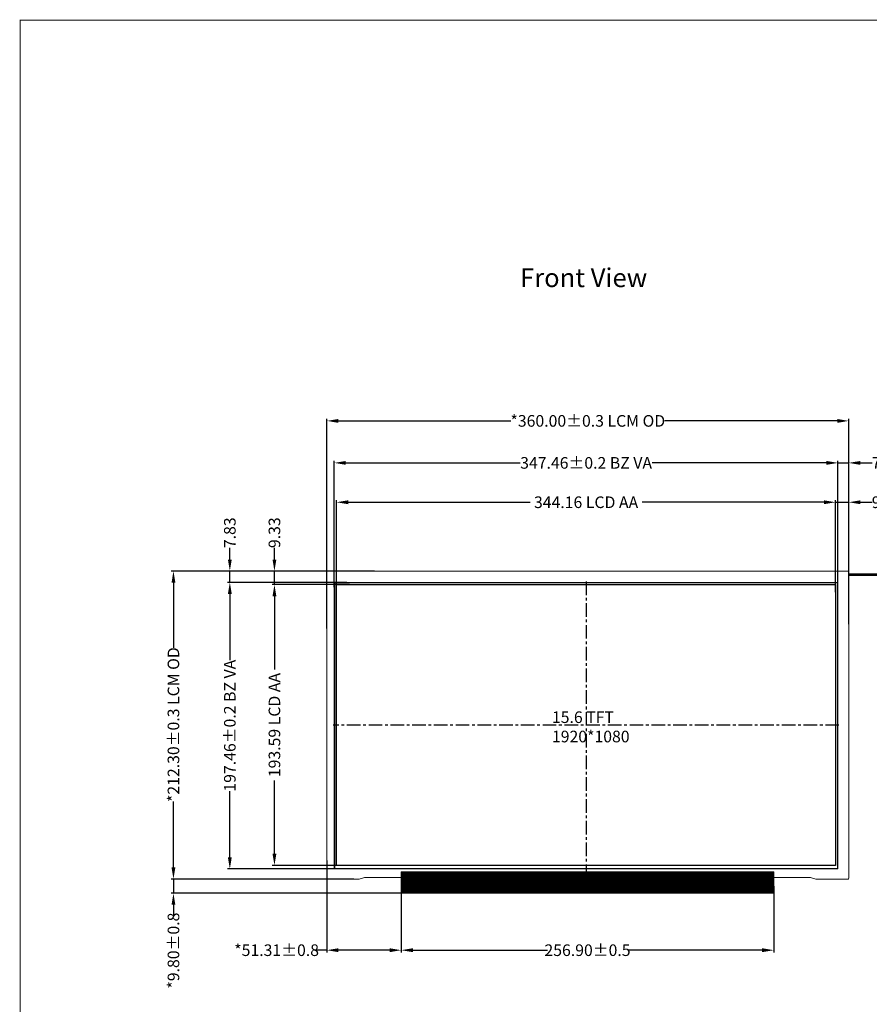
# Model space of a CAD drawing. Units: millimetres. Extents: x 4565 to 6130, y -3267 to -2181.
# Drawn here: x 4565 to 5151, y -2860 to -2181 of the extents above; entities that cross this region are included whole.
import ezdxf

# ---------------------------------------------------------------- set-up
doc = ezdxf.new("R2010")
doc.units = ezdxf.units.MM
doc.header["$PDMODE"] = 34
doc.linetypes.add('CENTER', pattern=[0.6, 0.375, -0.075, 0.075, -0.075])
doc.linetypes.add('SOLID', pattern=[0])
for name, color, linetype in [('DIM', 3, 'Continuous'), ('FPC', 30, 'Continuous'), ('LAYER10$C$L10', 3, 'SOLID'), ('POL', 5, 'Continuous'), ('TOPLAYER', 1, 'Continuous'), ('上铁框', 6, 'Continuous'), ('图框', 7, 'Continuous')]:
    doc.layers.add(name, color=color, linetype=linetype)
doc.layers.add('hatch', color=56, linetype='Continuous', lineweight=9)
doc.layers.add('标注', color=3, linetype='Continuous', lineweight=15)
doc.styles.add('Arial', font='arial.ttf')
doc.styles.get("Standard").update_dxf_attribs({"font": 'arial.ttf', "height": 8})
doc.dimstyles.get("Standard").update_dxf_attribs({"dimtxt": 8, "dimasz": 8, "dimexe": 1.5, "dimexo": 0.1, "dimgap": 0.09, "dimtad": 0, "dimzin": 0, "dimdsep": 46, "dimtxsty": 'Standard', "dimcen": 0.09, "dimclrd": 256, "dimclre": 256, "dimclrt": 256, "dimadec": 0, "dimazin": 0, "dimtfac": 1, "dimtmove": 0, "dimatfit": 3, "dimfxl": 1, "dimtolj": 1, "dimtzin": 0, "dimlwd": -1, "dimlwe": -1, "dimarcsym": 0})
doc.dimstyles.new('STANDARD$0', dxfattribs={"dimtxt": 8, "dimasz": 8, "dimexe": 1, "dimexo": 0.1, "dimgap": 0.3, "dimtad": 0, "dimzin": 0, "dimdsep": 46, "dimtxsty": 'Arial', "dimcen": -2, "dimdle": 4, "dimclrd": 256, "dimclre": 256, "dimclrt": 256, "dimadec": 1, "dimazin": 2, "dimtfac": 0.5, "dimtmove": 0, "dimatfit": 3, "dimfxl": 1, "dimtolj": 1, "dimtzin": 0, "dimlwd": -1, "dimlwe": -1, "dimarcsym": 0})

# ---------------------------------------------------------------- blocks, each defined once
blk = doc.blocks.new('*D3')
at = {"layer": 'Defpoints', "color": 0}
for p in [(4783.34, -2514), (5127.5, -2576.21), (4783.34, -2581.35)]:
    blk.add_point(p, dxfattribs=at)
at = {"layer": 'DIM'}
for p, q in [((4783.34, -2581.25), (4783.34, -2512.5)), ((4791.34, -2514), (4916.74, -2514)), ((5119.5, -2514), (4994.11, -2514)), ((5127.5, -2576.11), (5127.5, -2512.5))]:
    blk.add_line(p, q, dxfattribs=at)
for points in [[(4791.34, -2512.67), (4791.34, -2515.33), (4783.34, -2514)], [(5119.5, -2512.67), (5119.5, -2515.33), (5127.5, -2514)]]:
    blk.add_solid(points, dxfattribs=at)
at = {"layer": 'DIM', "insert": (4955.42, -2514), "char_height": 8, "attachment_point": 5}
blk.add_mtext('\\A1;344.16 LCD AA', dxfattribs=at)
blk = doc.blocks.new('*D4')
at = {"layer": 'Defpoints', "color": 0}
for p in [(4792.31, -2570.81), (4740.46, -2764.4), (4792.31, -2764.4)]:
    blk.add_point(p, dxfattribs=at)
at = {"layer": 'DIM'}
for p, q in [((4792.21, -2570.81), (4738.96, -2570.81)), ((4740.46, -2578.81), (4740.46, -2629.3)), ((4740.46, -2756.4), (4740.46, -2705.92)), ((4792.21, -2764.4), (4738.96, -2764.4))]:
    blk.add_line(p, q, dxfattribs=at)
for points in [[(4739.13, -2578.81), (4741.79, -2578.81), (4740.46, -2570.81)], [(4739.13, -2756.4), (4741.79, -2756.4), (4740.46, -2764.4)]]:
    blk.add_solid(points, dxfattribs=at)
at = {"layer": 'DIM', "insert": (4740.46, -2667.61), "char_height": 8, "attachment_point": 5, "rotation": 90}
blk.add_mtext('\\A1;193.59 LCD AA', dxfattribs=at)
blk = doc.blocks.new('*D5')
at = {"layer": 'Defpoints', "color": 0}
for p in [(4781.7, -2486.86), (4781.7, -2572.59), (5129.16, -2573.84)]:
    blk.add_point(p, dxfattribs=at)
at = {"layer": 'DIM'}
for p, q in [((4781.7, -2572.49), (4781.7, -2485.36)), ((4789.7, -2486.86), (4909.95, -2486.86)), ((5121.16, -2486.86), (5000.91, -2486.86)), ((5129.16, -2573.74), (5129.16, -2485.36))]:
    blk.add_line(p, q, dxfattribs=at)
for points in [[(4789.7, -2485.53), (4789.7, -2488.19), (4781.7, -2486.86)], [(5121.16, -2485.53), (5121.16, -2488.19), (5129.16, -2486.86)]]:
    blk.add_solid(points, dxfattribs=at)
at = {"layer": 'DIM', "insert": (4955.43, -2486.86), "char_height": 8, "attachment_point": 5}
blk.add_mtext('\\A1;347.46{\\fArial|b0|i0|c134|p34;%%P}0.2 BZ VA', dxfattribs=at)
blk = doc.blocks.new('*D7')
at = {"layer": 'Defpoints', "color": 0}
for p in [(4789.38, -2569.31), (4709.7, -2766.77), (4787.6, -2766.77)]:
    blk.add_point(p, dxfattribs=at)
at = {"layer": 'DIM'}
for p, q in [((4789.28, -2569.31), (4708.2, -2569.31)), ((4709.7, -2577.31), (4709.7, -2622.93)), ((4709.7, -2758.77), (4709.7, -2713.15)), ((4787.5, -2766.77), (4708.2, -2766.77))]:
    blk.add_line(p, q, dxfattribs=at)
for points in [[(4708.36, -2577.31), (4711.03, -2577.31), (4709.7, -2569.31)], [(4708.36, -2758.77), (4711.03, -2758.77), (4709.7, -2766.77)]]:
    blk.add_solid(points, dxfattribs=at)
at = {"layer": 'DIM', "insert": (4709.7, -2668.04), "char_height": 8, "attachment_point": 5, "rotation": 90}
blk.add_mtext('\\A1;197.46{\\fArial|b0|i0|c134|p34;%%P}0.2 BZ VA', dxfattribs=at)
blk = doc.blocks.new('*D11')
at = {"layer": 'Defpoints', "color": 0}
for p in [(5136.62, -2514), (5136.62, -2569.86), (5127.5, -2573.04)]:
    blk.add_point(p, dxfattribs=at)
at = {"layer": 'DIM'}
for p, q in [((5119.5, -2514), (5111.5, -2514)), ((5127.5, -2572.94), (5127.5, -2512.5)), ((5127.5, -2514), (5136.62, -2514)), ((5136.62, -2569.76), (5136.62, -2512.5)), ((5144.62, -2514), (5152.62, -2514))]:
    blk.add_line(p, q, dxfattribs=at)
for points in [[(5119.5, -2512.67), (5119.5, -2515.33), (5127.5, -2514)], [(5144.62, -2512.67), (5144.62, -2515.33), (5136.62, -2514)]]:
    blk.add_solid(points, dxfattribs=at)
at = {"layer": 'DIM', "insert": (5163.06, -2514), "char_height": 8, "attachment_point": 5}
blk.add_mtext('\\A1;9.12', dxfattribs=at)
blk = doc.blocks.new('*D12')
at = {"layer": 'Defpoints', "color": 0}
for p in [(5136.62, -2486.86), (5136.62, -2569.86), (5129.16, -2573.84)]:
    blk.add_point(p, dxfattribs=at)
at = {"layer": 'DIM'}
for p, q in [((5121.16, -2486.86), (5113.16, -2486.86)), ((5129.16, -2573.74), (5129.16, -2485.36)), ((5129.16, -2486.86), (5136.62, -2486.86)), ((5136.62, -2569.76), (5136.62, -2485.36)), ((5144.62, -2486.86), (5152.62, -2486.86))]:
    blk.add_line(p, q, dxfattribs=at)
for points in [[(5121.16, -2485.53), (5121.16, -2488.19), (5129.16, -2486.86)], [(5144.62, -2485.53), (5144.62, -2488.19), (5136.62, -2486.86)]]:
    blk.add_solid(points, dxfattribs=at)
at = {"layer": 'DIM', "insert": (5163.07, -2486.86), "char_height": 8, "attachment_point": 5}
blk.add_mtext('\\A1;7.46', dxfattribs=at)
blk = doc.blocks.new('*D13')
at = {"layer": 'Defpoints', "color": 0}
for p in [(4740.46, -2561.48), (4809.54, -2561.48), (4792.21, -2570.81)]:
    blk.add_point(p, dxfattribs=at)
at = {"layer": 'DIM'}
for p, q in [((4740.46, -2553.48), (4740.46, -2545.48)), ((4809.44, -2561.48), (4738.96, -2561.48)), ((4740.46, -2570.81), (4740.46, -2561.48)), ((4792.11, -2570.81), (4738.96, -2570.81)), ((4740.46, -2578.81), (4740.46, -2586.81))]:
    blk.add_line(p, q, dxfattribs=at)
for points in [[(4739.13, -2553.48), (4741.79, -2553.48), (4740.46, -2561.48)], [(4739.13, -2578.81), (4741.79, -2578.81), (4740.46, -2570.81)]]:
    blk.add_solid(points, dxfattribs=at)
at = {"layer": 'DIM', "insert": (4740.46, -2535), "char_height": 8, "attachment_point": 5, "rotation": 90}
blk.add_mtext('\\A1;9.33', dxfattribs=at)
blk = doc.blocks.new('*D14')
at = {"layer": 'Defpoints', "color": 0}
for p in [(4709.7, -2561.48), (4809.54, -2561.48), (4790.57, -2569.31)]:
    blk.add_point(p, dxfattribs=at)
at = {"layer": 'DIM'}
for p, q in [((4709.7, -2553.48), (4709.7, -2545.48)), ((4809.44, -2561.48), (4708.2, -2561.48)), ((4709.7, -2569.31), (4709.7, -2561.48)), ((4790.47, -2569.31), (4708.2, -2569.31)), ((4709.7, -2577.31), (4709.7, -2585.31))]:
    blk.add_line(p, q, dxfattribs=at)
for points in [[(4708.36, -2553.48), (4711.03, -2553.48), (4709.7, -2561.48)], [(4708.36, -2577.31), (4711.03, -2577.31), (4709.7, -2569.31)]]:
    blk.add_solid(points, dxfattribs=at)
at = {"layer": 'DIM', "insert": (4709.7, -2535.04), "char_height": 8, "attachment_point": 5, "rotation": 90}
blk.add_mtext('\\A1;7.83', dxfattribs=at)
blk = doc.blocks.new('*D93')
at = {"layer": 'Defpoints', "color": 0}
for p in [(4779.68, -2561.48), (4670.81, -2773.78), (4777.33, -2773.78)]:
    blk.add_point(p, dxfattribs=at)
at = {"layer": 'DIM'}
for p, q in [((4779.58, -2561.48), (4669.31, -2561.48)), ((4670.81, -2569.48), (4670.81, -2614.33)), ((4670.81, -2765.78), (4670.81, -2720.34)), ((4777.23, -2773.78), (4669.31, -2773.78))]:
    blk.add_line(p, q, dxfattribs=at)
for points in [[(4669.48, -2569.48), (4672.14, -2569.48), (4670.81, -2561.48)], [(4669.48, -2765.78), (4672.14, -2765.78), (4670.81, -2773.78)]]:
    blk.add_solid(points, dxfattribs=at)
at = {"layer": 'DIM', "insert": (4670.81, -2667.33), "char_height": 8, "attachment_point": 5, "rotation": 90}
blk.add_mtext('\\A1;*212.30%%P0.3 LCM OD', dxfattribs=at)
blk = doc.blocks.new('*D96')
at = {"layer": 'Defpoints', "color": 0}
for p in [(4776.62, -2457.9), (5136.62, -2598.21), (4776.62, -2601.11)]:
    blk.add_point(p, dxfattribs=at)
at = {"layer": 'DIM'}
for p, q in [((4776.62, -2601.01), (4776.62, -2456.4)), ((5136.62, -2598.11), (5136.62, -2456.4)), ((4784.62, -2457.9), (4903.62, -2457.9)), ((5128.62, -2457.9), (5009.62, -2457.9))]:
    blk.add_line(p, q, dxfattribs=at)
for points in [[(4784.62, -2456.57), (4784.62, -2459.24), (4776.62, -2457.9)], [(5128.62, -2456.57), (5128.62, -2459.24), (5136.62, -2457.9)]]:
    blk.add_solid(points, dxfattribs=at)
at = {"layer": 'DIM', "insert": (4956.62, -2457.9), "char_height": 8, "attachment_point": 5}
blk.add_mtext('\\A1;*360.00%%P0.3 LCM OD', dxfattribs=at)
blk = doc.blocks.new('*D97')
at = {"layer": 'Defpoints', "color": 0}
for p in [(4795.25, -2773.78), (4670.81, -2783.58), (4843.32, -2783.58)]:
    blk.add_point(p, dxfattribs=at)
at = {"layer": 'DIM'}
for p, q in [((4670.81, -2765.78), (4670.81, -2757.78)), ((4795.15, -2773.78), (4669.31, -2773.78)), ((4670.81, -2773.78), (4670.81, -2783.58)), ((4843.22, -2783.58), (4669.31, -2783.58)), ((4670.81, -2791.58), (4670.81, -2799.58))]:
    blk.add_line(p, q, dxfattribs=at)
for points in [[(4669.48, -2765.78), (4672.14, -2765.78), (4670.81, -2773.78)], [(4669.48, -2791.58), (4672.14, -2791.58), (4670.81, -2783.58)]]:
    blk.add_solid(points, dxfattribs=at)
at = {"layer": 'DIM', "insert": (4670.81, -2823.14), "char_height": 8, "attachment_point": 5, "rotation": 90}
blk.add_mtext('\\A1;*9.80{\\fArial|b0|i0|c134|p34;%%P}0.8', dxfattribs=at)
blk = doc.blocks.new('*D98')
at = {"layer": 'Defpoints', "color": 0}
for p in [(4776.63, -2760.92), (4827.94, -2778.45), (4776.63, -2822.86)]:
    blk.add_point(p, dxfattribs=at)
at = {"layer": 'DIM'}
for p, q in [((4776.63, -2761.02), (4776.63, -2824.36)), ((4827.94, -2778.55), (4827.94, -2824.36)), ((4776.63, -2822.86), (4768.63, -2822.86)), ((4819.94, -2822.86), (4784.63, -2822.86))]:
    blk.add_line(p, q, dxfattribs=at)
for points in [[(4784.63, -2821.53), (4784.63, -2824.2), (4776.63, -2822.86)], [(4819.94, -2821.53), (4819.94, -2824.2), (4827.94, -2822.86)]]:
    blk.add_solid(points, dxfattribs=at)
at = {"layer": 'DIM', "insert": (4741.97, -2822.86), "char_height": 8, "attachment_point": 5}
blk.add_mtext('\\A1;*51.31{\\fArial|b0|i0|c134|p34;%%P}0.8', dxfattribs=at)
blk = doc.blocks.new('*D99')
at = {"layer": 'Defpoints', "color": 0}
for p in [(4827.94, -2778.45), (5084.84, -2778.68), (5084.84, -2822.86)]:
    blk.add_point(p, dxfattribs=at)
at = {"layer": 'DIM'}
for p, q in [((4827.94, -2778.55), (4827.94, -2824.36)), ((5084.84, -2778.78), (5084.84, -2824.36)), ((4835.94, -2822.86), (4928.76, -2822.86)), ((5076.84, -2822.86), (4984.02, -2822.86))]:
    blk.add_line(p, q, dxfattribs=at)
for points in [[(4835.94, -2821.53), (4835.94, -2824.2), (4827.94, -2822.86)], [(5076.84, -2821.53), (5076.84, -2824.2), (5084.84, -2822.86)]]:
    blk.add_solid(points, dxfattribs=at)
at = {"layer": 'DIM', "insert": (4956.39, -2822.86), "char_height": 8, "attachment_point": 5}
blk.add_mtext('\\A1;256.90{\\fArial|b0|i0|c134|p34;%%P}0.5', dxfattribs=at)

msp = doc.modelspace()

# ---------------------------------------------------------------- hatches: boundary and pattern name
at = {"layer": 'hatch', "lineweight": 0}
h = msp.add_hatch(dxfattribs=at)
h.set_pattern_fill('ANSI37', color=256, scale=0.25, style=0)
h.set_pattern_definition([(45, (4806.0909, 471.9305), (-0.561266, 0.561266), []), (135, (4806.0909, 471.9305), (-0.561266, -0.561266), [])])
h.paths.add_polyline_path([(4827.941, -2768.785), (5084.841, -2768.785), (5084.841, -2783.585), (4827.941, -2783.585)])

# ---------------------------------------------------------------- linework, layer by layer
at = {"color": 1, "linetype": 'CENTER', "ltscale": 25}
for p, q in [((4955.421, -2568.665), (4955.421, -2773.565)), ((5129.851, -2667.61), (4780.991, -2667.61))]:
    msp.add_line(p, q, dxfattribs=at)
at = {"color": 32, "linetype": 'Continuous', "lineweight": 0}
for p, q in [((5084.591, -2773.565), (4828.191, -2773.565)), ((4828.191, -2783.335), (4828.191, -2773.565)), ((4832.191, -2783.335), (4832.191, -2773.565)), ((4840.191, -2783.335), (4840.191, -2773.565)), ((5084.591, -2783.335), (5084.591, -2773.565)), ((5084.591, -2783.335), (4828.191, -2783.335))]:
    msp.add_line(p, q, dxfattribs=at)
at = {"color": 1}
for p, q in [((4877.191, -2773.565), (5034.491, -2773.565)), ((5063.991, -2778.91), (5063.991, -2782.16))]:
    msp.add_line(p, q, dxfattribs=at)
at = {"color": 4}
msp.add_line((5022.421, -2773.485), (4889.341, -2773.485), dxfattribs=at)
at = {"color": 2}
msp.add_line((5075.421, -2773.485), (5071.421, -2773.485), dxfattribs=at)
at = {"color": 32, "linetype": 'Continuous', "lineweight": 0}
msp.add_lwpolyline([(5077.591, -2773.565), (5077.591, -2779.335), (5083.591, -2779.335), (5083.591, -2773.565)], dxfattribs=at)
for centre in [(4836.172, -2776.435), (5080.591, -2776.435)]:
    msp.add_circle(centre, 1.5, dxfattribs=at)
at = {"layer": 'FPC', "lineweight": 0}
for points in [[(4876.976, -2772.785), (4876.976, -2781.657, -0.4142136), (4876.776, -2781.857), (4849.176, -2781.857, -0.4142136), (4848.976, -2781.657), (4848.976, -2772.785)], [(5062.54, -2772.785), (5062.54, -2781.657, -0.4142136), (5062.34, -2781.857), (5034.74, -2781.857, -0.4142136), (5034.54, -2781.657), (5034.54, -2773.565)]]:
    msp.add_lwpolyline(points, format="xyb", dxfattribs=at)
at = {"layer": 'FPC', "lineweight": 0, "ltscale": 0.1}
msp.add_lwpolyline([(5074.124, -2773.315), (5074.124, -2776.196, -1), (5072.624, -2776.196), (5072.624, -2773.315)], format="xyb", dxfattribs=at)
at = {"layer": 'hatch', "lineweight": 0}
msp.add_lwpolyline([(4827.941, -2768.785), (5084.841, -2768.785), (5084.841, -2783.585), (4827.941, -2783.585)], close=True, dxfattribs=at)
at = {"layer": 'POL', "lineweight": 0}
msp.add_lwpolyline([(4782.041, -2569.665), (5128.801, -2569.665), (5128.801, -2766.42), (4782.041, -2766.42)], close=True, dxfattribs=at)
msp.add_lwpolyline([(4782.041, -2569.665), (5128.801, -2569.665), (5128.801, -2766.42), (4782.041, -2766.42)], close=True, dxfattribs=at)
at = {"layer": 'TOPLAYER', "color": 6}
msp.add_lwpolyline([(4783.341, -2570.815), (5127.501, -2570.815), (5127.501, -2764.405), (4783.341, -2764.405)], close=True, dxfattribs=at)
at = {"layer": '上铁框', "color": 141, "lineweight": 0}
for p, q in [((4776.631, -2561.985), (4776.631, -2773.285)), ((4777.131, -2561.485), (5136.131, -2561.485)), ((5136.631, -2561.985), (5136.631, -2773.285)), ((4781.701, -2569.315), (4781.701, -2766.77)), ((4781.701, -2569.315), (5129.161, -2569.315)), ((5129.161, -2569.315), (5129.161, -2766.77)), ((5129.161, -2766.77), (4781.701, -2766.77)), ((4798.913, -2773.785), (4777.131, -2773.785)), ((4798.913, -2773.785), (4802.645, -2772.785)), ((4802.645, -2772.785), (5110.156, -2772.785)), ((5113.888, -2773.785), (5110.156, -2772.785)), ((5136.131, -2773.785), (5113.888, -2773.785))]:
    msp.add_line(p, q, dxfattribs=at)
for centre, start, end in [((4777.131, -2561.985), 90, 180), ((5136.131, -2561.985), 0, 90), ((4777.131, -2773.285), 180, 270), ((5136.131, -2773.285), 270, 0)]:
    msp.add_arc(centre, 0.5, start, end, dxfattribs=at)
at = {"layer": '图框', "color": 7, "lineweight": 13, "const_width": 0.581}
msp.add_lwpolyline([(4565.046, -3265.606), (4565.046, -2181.564), (6129.218, -2181.564), (6129.218, -3265.606)], close=True, dxfattribs=at)
at = {"layer": '标注', "color": 0, "lineweight": 0, "ltscale": 0.001}
for p, q in [((5172.595, -2563.269), (5136.621, -2563.287)), ((5172.595, -2563.969), (5136.621, -2563.987))]:
    msp.add_line(p, q, dxfattribs=at)
at = {"layer": '标注', "color": 2, "lineweight": 0, "ltscale": 0.001}
msp.add_line((5172.595, -2564.469), (5136.621, -2564.469), dxfattribs=at)

# ---------------------------------------------------------------- texts
at = {"layer": 'LAYER10$C$L10', "color": 0, "ltscale": 0.5, "insert": (4905.891, -2352.712), "char_height": 12.96, "width": 204.47563, "attachment_point": 1, "style": 'Arial'}
msp.add_mtext(' Front View', dxfattribs=at)
at = {"layer": 'TOPLAYER', "insert": (4931.869, -2658.205), "char_height": 8, "width": 93.73307, "attachment_point": 1}
msp.add_mtext('15.6 TFT\\P1920*1080', dxfattribs=at)

# ---------------------------------------------------------------- dimensions: what is measured, and where the dimension line sits
at = {"layer": 'DIM'}
for base, p1, p2, text, picture, middle in [((4776.621, -2457.904), (5136.621, -2598.209), (4776.621, -2601.111), '*<>%%P0.3 LCM OD', '*D96', (4956.621, -2457.904)), ((4781.701, -2486.86), (5129.161, -2573.837), (4781.701, -2572.593), '<>{\\fArial|b0|i0|c134|p34;%%P}0.2 BZ VA', '*D5', (4955.431, -2486.86)), ((4783.341, -2514), (5127.501, -2576.211), (4783.341, -2581.348), '<> LCD AA', '*D3', (4955.421, -2514))]:
    dim = msp.add_linear_dim(base=base, p1=p1, p2=p2, text=text, dimstyle='STANDARD$0', override={"dimexe": 1.5, "dimgap": 0.09, "dimtxsty": 'Standard', "dimcen": 0.09, "dimdle": 0, "dimadec": 0, "dimazin": 0, "dimtfac": 1}, dxfattribs=at)
    dim.commit()
    dim.dimension.update_dxf_attribs({"geometry": picture, "text_midpoint": middle})
for base, p1, picture, middle in [((5136.621, -2486.86), (5129.161, -2573.837), '*D12', (5163.065, -2486.86)), ((5136.621, -2514), (5127.501, -2573.041), '*D11', (5163.06, -2514))]:
    dim = msp.add_linear_dim(base=base, p1=p1, p2=(5136.621, -2569.865), dimstyle='STANDARD$0', override={"dimexe": 1.5, "dimgap": 0.09, "dimtxsty": 'Standard', "dimcen": 0.09, "dimdle": 0, "dimadec": 0, "dimazin": 0, "dimtfac": 1}, dxfattribs=at)
    dim.commit()
    dim.dimension.update_dxf_attribs({"geometry": picture, "text_midpoint": middle})
for base, p1, picture, middle in [((4709.696, -2561.485), (4790.573, -2569.315), '*D14', (4709.696, -2535.037)), ((4740.459, -2561.485), (4792.21, -2570.815), '*D13', (4740.459, -2535.004))]:
    dim = msp.add_linear_dim(base=base, p1=p1, p2=(4809.542, -2561.485), angle=90, dimstyle='STANDARD$0', override={"dimexe": 1.5, "dimgap": 0.09, "dimtxsty": 'Standard', "dimcen": 0.09, "dimdle": 0, "dimadec": 0, "dimazin": 0, "dimtfac": 1}, dxfattribs=at)
    dim.commit()
    dim.dimension.update_dxf_attribs({"geometry": picture, "text_midpoint": middle})
dim = msp.add_linear_dim(base=(4670.809, -2773.785), p1=(4779.682, -2561.485), p2=(4777.328, -2773.785), angle=90, text='*<>%%P0.3 LCM OD', dimstyle='Standard', dxfattribs=at)
dim.commit()
dim.dimension.update_dxf_attribs({"geometry": '*D93', "text_midpoint": (4670.809, -2667.335), "dimtype": 160})
for base, p1, p2, angle, text, picture, middle in [((4709.69625707, -2766.769661182), (4789.379529162, -2569.314661182), (4787.598334875, -2766.769661182), 90, '<>{\\fArial|b0|i0|c134|p34;%%P}0.2 BZ VA', '*D7', (4709.69625707, -2668.042161182)), ((4740.459, -2764.405), (4792.31, -2570.815), (4792.31, -2764.405), 90, '<> LCD AA', '*D4', (4740.459, -2667.61)), ((4670.809, -2783.585), (4795.254, -2773.785), (4843.32, -2783.585), 90, '*<>{\\fArial|b0|i0|c134|p34;%%P}0.8', '*D97', (4670.809, -2823.14)), ((4776.631, -2822.864), (4827.941, -2778.45), (4776.631, -2760.918), 180, '*<>{\\fArial|b0|i0|c134|p34;%%P}0.8', '*D98', (4741.968, -2822.864)), ((5084.841, -2822.864), (4827.941, -2778.45), (5084.841, -2778.685), 180, '<>{\\fArial|b0|i0|c134|p34;%%P}0.5', '*D99', (4956.391, -2822.864))]:
    dim = msp.add_linear_dim(base=base, p1=p1, p2=p2, angle=angle, text=text, dimstyle='STANDARD$0', override={"dimexe": 1.5, "dimgap": 0.09, "dimtxsty": 'Standard', "dimcen": 0.09, "dimdle": 0, "dimadec": 0, "dimazin": 0, "dimtfac": 1}, dxfattribs=at)
    dim.commit()
    dim.dimension.update_dxf_attribs({"geometry": picture, "text_midpoint": middle})

doc.saveas('drawing.dxf')
